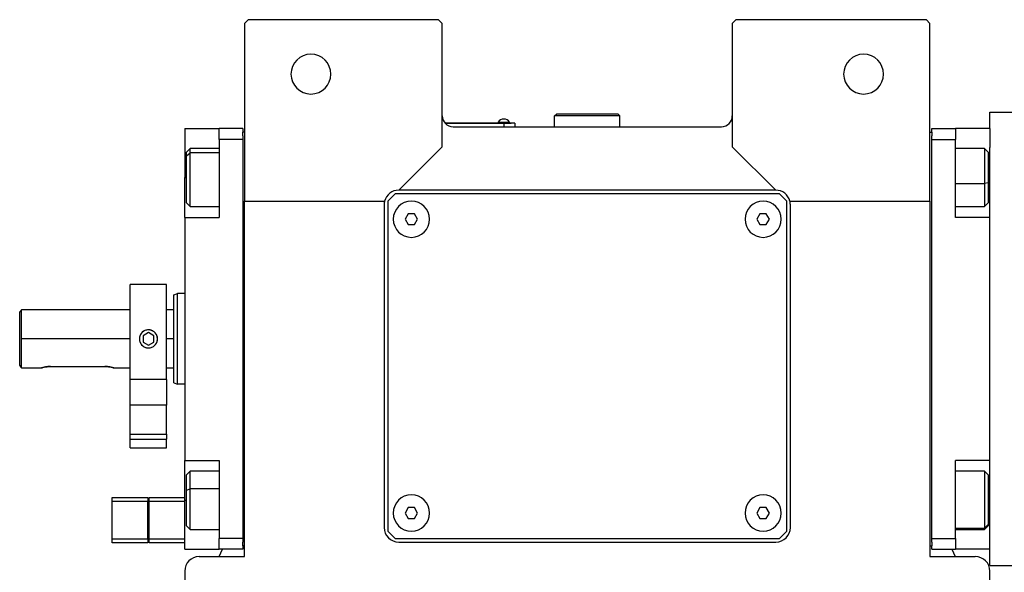
# Model space of a CAD drawing. Units: millimetres. Extents: x 229 to 2476, y 256 to 1634.
# Drawn here: x 785 to 1056, y 510 to 662 of the extents above; entities that cross this region are included whole.
import ezdxf

# ---------------------------------------------------------------- set-up
doc = ezdxf.new("R2010")
doc.units = ezdxf.units.MM

msp = doc.modelspace()

# ---------------------------------------------------------------- linework, layer by layer
at = {"color": 7, "linetype": 'Continuous', "lineweight": 25}
for p, q in [((847.56, 661.99), (846.56, 660.99)), ((846.56, 660.99), (846.56, 611.99)), ((900.06, 661.99), (847.56, 661.99)), ((901.06, 660.99), (900.06, 661.99)), ((901.06, 626.99), (901.06, 660.99)), ((982.06, 661.99), (981.06, 660.99)), ((981.06, 660.99), (981.06, 626.99)), ((1034.56, 661.99), (982.06, 661.99)), ((1035.56, 660.99), (1034.56, 661.99)), ((1035.56, 611.99), (1035.56, 660.99)), ((932.06, 635.49), (932.56, 635.99)), ((932.06, 632.49), (932.06, 635.49)), ((950.06, 635.49), (932.06, 635.49)), ((949.56, 635.99), (932.56, 635.99)), ((950.06, 635.49), (949.56, 635.99)), ((950.06, 632.49), (950.06, 635.49)), ((1052.06, 631.99), (1052.06, 636.49)), ((1052.06, 636.49), (1060.06, 636.49)), ((918.06, 633.49), (901.82, 633.49)), ((901.87, 633.44), (918.06, 633.44)), ((916.46, 633.72), (916.46, 633.49)), ((916.46, 633.72), (919.66, 633.72)), ((918.06, 633.49), (920.06, 633.49)), ((918.06, 633.49), (918.06, 633.44)), ((921.06, 633.44), (918.06, 633.44)), ((918.06, 633.44), (918.06, 632.49)), ((919.66, 633.49), (919.66, 633.72)), ((919.66, 633.49), (919.66, 633.72)), ((919.66, 633.72), (919.66, 633.72)), ((920.06, 633.49), (920.06, 633.44)), ((921.06, 633.44), (921.06, 632.49)), ((830.06, 631.99), (839.56, 631.99)), ((830.06, 631.99), (830.06, 618.49)), ((846.06, 631.99), (839.56, 631.99)), ((839.56, 628.99), (839.56, 631.99)), ((846.06, 631.99), (846.06, 630.99)), ((846.06, 629.99), (846.06, 630.99)), ((846.56, 630.99), (846.06, 630.99)), ((846.06, 629.99), (846.06, 628.99)), ((904.06, 632.49), (978.06, 632.49)), ((1035.56, 630.99), (1036.06, 630.99)), ((1036.06, 631.99), (1042.56, 631.99)), ((1036.06, 630.99), (1036.06, 631.99)), ((1036.06, 630.99), (1036.06, 629.99)), ((1036.06, 628.99), (1036.06, 629.99)), ((1042.56, 631.99), (1042.56, 628.99)), ((1052.06, 631.99), (1042.56, 631.99)), ((1052.06, 631.99), (1052.06, 626.76)), ((839.56, 628.99), (839.56, 607.49)), ((846.06, 628.99), (839.56, 628.99)), ((846.06, 628.99), (846.06, 518.99)), ((1036.06, 628.99), (1042.56, 628.99)), ((1036.06, 518.99), (1036.06, 628.99)), ((1042.56, 607.49), (1042.56, 628.99)), ((831.56, 626.49), (830.56, 625.49)), ((830.56, 624.43), (830.56, 625.49)), ((830.56, 624.43), (831.56, 625.28)), ((839.56, 626.49), (831.56, 626.49)), ((889.06, 614.99), (901.06, 626.99)), ((981.06, 626.99), (993.06, 614.99)), ((1050.56, 626.49), (1042.56, 626.49)), ((1051.56, 625.49), (1050.56, 626.49)), ((1051.56, 625.49), (1051.56, 617.03)), ((1052.06, 607.49), (1052.06, 626.76)), ((830.56, 611.49), (830.56, 624.43)), ((830.06, 607.49), (830.06, 618.49)), ((1051.56, 617.03), (1050.56, 616.82)), ((1051.56, 617.03), (1051.56, 611.49)), ((888.06, 613.99), (886.06, 611.99)), ((994.06, 613.99), (888.06, 613.99)), ((993.06, 614.99), (889.06, 614.99)), ((996.06, 611.99), (994.06, 613.99)), ((830.56, 611.49), (831.56, 610.49)), ((846.56, 611.99), (885.18, 611.99)), ((846.56, 513.99), (846.56, 611.99)), ((885.06, 610.99), (885.06, 521.99)), ((886.06, 611.99), (886.06, 520.99)), ((996.06, 520.99), (996.06, 611.99)), ((996.93, 611.99), (1035.56, 611.99)), ((997.06, 521.99), (997.06, 610.99)), ((1035.56, 611.99), (1035.56, 513.99)), ((1050.56, 610.49), (1051.56, 611.49)), ((831.56, 610.49), (839.56, 610.49)), ((891.69, 608.49), (890.82, 606.99)), ((893.42, 608.49), (891.69, 608.49)), ((894.29, 606.99), (893.42, 608.49)), ((988.69, 608.49), (987.82, 606.99)), ((990.42, 608.49), (988.69, 608.49)), ((991.29, 606.99), (990.42, 608.49)), ((1042.56, 610.49), (1050.56, 610.49)), ((830.06, 607.49), (830.06, 540.49)), ((830.06, 607.49), (839.56, 607.49)), ((890.82, 606.99), (891.69, 605.49)), ((891.69, 605.49), (893.42, 605.49)), ((893.42, 605.49), (894.29, 606.99)), ((987.82, 606.99), (988.69, 605.49)), ((988.69, 605.49), (990.42, 605.49)), ((990.42, 605.49), (991.29, 606.99)), ((1052.06, 607.49), (1042.56, 607.49)), ((1052.06, 606.3), (1052.06, 607.49)), ((1052.06, 541.68), (1052.06, 606.3)), ((825.06, 588.99), (815.06, 588.99)), ((815.06, 562.78), (815.06, 588.99)), ((825.06, 562.78), (825.06, 588.99)), ((827.06, 586.13), (828.06, 586.49)), ((830.06, 586.49), (828.06, 586.49)), ((785.06, 581.99), (784.56, 581.49)), ((784.56, 566.75), (784.56, 581.49)), ((815.06, 581.99), (785.06, 581.99)), ((785.06, 573.99), (785.06, 581.99)), ((827.06, 581.99), (825.06, 581.99)), ((820.06, 575.73), (818.56, 574.86)), ((821.56, 574.86), (820.06, 575.73)), ((785.06, 565.99), (785.06, 573.99)), ((818.56, 574.86), (818.56, 573.13)), ((818.56, 573.13), (820.06, 572.26)), ((820.06, 572.26), (821.56, 573.13)), ((821.56, 573.13), (821.56, 574.86)), ((785.06, 565.99), (790.56, 565.99)), ((793.06, 566.39), (808.06, 566.39)), ((810.56, 565.99), (815.06, 565.99)), ((825.06, 565.99), (827.06, 565.99)), ((825.06, 562.78), (815.06, 562.78)), ((815.06, 555.75), (815.06, 562.78)), ((825.06, 562.78), (825.06, 555.75)), ((827.06, 561.86), (828.06, 561.49)), ((830.06, 561.49), (828.06, 561.49)), ((825.06, 555.75), (815.06, 555.75)), ((815.06, 547.73), (815.06, 555.75)), ((825.06, 547.73), (825.06, 555.75)), ((815.06, 547.73), (825.06, 547.73)), ((815.06, 546.38), (815.06, 547.73)), ((815.06, 546.38), (825.06, 546.38)), ((815.06, 543.99), (815.06, 546.38)), ((825.06, 547.73), (825.06, 546.38)), ((825.06, 543.99), (825.06, 546.38)), ((815.06, 543.99), (825.06, 543.99)), ((830.06, 540.49), (839.56, 540.49)), ((830.06, 529.49), (830.06, 540.49)), ((839.56, 540.49), (839.56, 518.99)), ((1052.06, 540.49), (1042.56, 540.49)), ((1042.56, 518.99), (1042.56, 540.49)), ((1052.06, 540.49), (1052.06, 541.68)), ((1052.06, 521.23), (1052.06, 540.49)), ((831.56, 537.49), (830.56, 536.49)), ((830.56, 532.3), (830.56, 536.49)), ((839.56, 537.49), (831.56, 537.49)), ((1050.56, 537.49), (1042.56, 537.49)), ((1051.56, 536.49), (1050.56, 537.49)), ((1051.56, 536.49), (1051.56, 522.8)), ((830.56, 532.3), (831.56, 532.7)), ((830.56, 522.49), (830.56, 532.3)), ((810.06, 530.24), (819.86, 530.24)), ((810.06, 529.24), (810.06, 530.24)), ((819.86, 530.24), (819.86, 529.24)), ((820.26, 530.24), (830.06, 530.24)), ((820.26, 529.24), (820.26, 530.24)), ((830.06, 515.99), (830.06, 529.49)), ((810.06, 529.24), (819.86, 529.24)), ((810.06, 518.74), (810.06, 529.24)), ((819.86, 518.74), (819.86, 529.24)), ((820.26, 529.24), (830.06, 529.24)), ((820.26, 518.74), (820.26, 529.24)), ((891.69, 527.49), (890.82, 525.99)), ((893.42, 527.49), (891.69, 527.49)), ((894.29, 525.99), (893.42, 527.49)), ((988.69, 527.49), (987.82, 525.99)), ((990.42, 527.49), (988.69, 527.49)), ((991.29, 525.99), (990.42, 527.49)), ((820.26, 525.99), (819.86, 525.99)), ((890.82, 525.99), (891.69, 524.49)), ((891.69, 524.49), (893.42, 524.49)), ((893.42, 524.49), (894.29, 525.99)), ((987.82, 525.99), (988.69, 524.49)), ((988.69, 524.49), (990.42, 524.49)), ((990.42, 524.49), (991.29, 525.99)), ((819.86, 521.99), (820.26, 521.99)), ((830.56, 522.49), (831.56, 521.49)), ((831.56, 521.49), (839.56, 521.49)), ((1042.56, 521.49), (1050.56, 521.49)), ((1051.56, 522.8), (1050.56, 521.85)), ((1050.56, 521.49), (1051.56, 522.49)), ((1051.56, 522.8), (1051.56, 522.49)), ((819.86, 518.74), (810.06, 518.74)), ((810.06, 517.74), (810.06, 518.74)), ((819.86, 518.74), (819.86, 517.74)), ((830.06, 518.74), (820.26, 518.74)), ((820.26, 517.74), (820.26, 518.74)), ((846.06, 518.99), (839.56, 518.99)), ((839.56, 515.99), (839.56, 518.99)), ((846.06, 518.99), (846.06, 517.99)), ((886.06, 520.99), (888.06, 518.99)), ((888.06, 518.99), (994.06, 518.99)), ((994.06, 518.99), (996.06, 520.99)), ((1036.06, 517.99), (1036.06, 518.99)), ((1036.06, 518.99), (1042.56, 518.99)), ((1042.56, 518.99), (1042.56, 515.99)), ((1052.06, 515.99), (1052.06, 521.23)), ((819.86, 517.74), (810.06, 517.74)), ((830.06, 517.74), (820.26, 517.74)), ((830.06, 515.99), (839.56, 515.99)), ((846.06, 515.99), (839.56, 515.99)), ((839.59, 513.99), (840.5, 515.99)), ((846.06, 516.99), (846.06, 517.99)), ((846.06, 516.99), (846.06, 515.99)), ((846.56, 516.99), (846.06, 516.99)), ((889.06, 517.99), (993.06, 517.99)), ((1035.56, 516.99), (1036.06, 516.99)), ((1036.06, 517.99), (1036.06, 516.99)), ((1036.06, 515.99), (1036.06, 516.99)), ((1036.06, 515.99), (1042.56, 515.99)), ((1041.61, 515.99), (1042.53, 513.99)), ((1052.06, 515.99), (1042.56, 515.99)), ((1052.06, 511.49), (1052.06, 515.99)), ((834.06, 513.99), (846.56, 513.99)), ((1035.56, 513.99), (1048.06, 513.99)), ((1052.06, 511.49), (1060.06, 511.49)), ((830.06, 509.99), (830.06, 397.56)), ((1052.06, 397.56), (1052.06, 509.99))]:
    msp.add_line(p, q, dxfattribs=at)
at = {"color": 8, "linetype": 'Continuous', "lineweight": 25}
for p, q in [((839.56, 625.28), (831.56, 625.28)), ((830.06, 618.49), (830.56, 618.49)), ((1042.56, 616.82), (1050.56, 616.82)), ((1052.06, 618.49), (1051.56, 618.49)), ((815.06, 573.99), (785.06, 573.99)), ((827.06, 573.99), (825.06, 573.99)), ((839.56, 532.7), (831.56, 532.7)), ((830.06, 529.49), (830.56, 529.49)), ((1052.06, 529.49), (1051.56, 529.49)), ((819.86, 523.99), (820.26, 523.99)), ((1042.56, 521.85), (1050.56, 521.85))]:
    msp.add_line(p, q, dxfattribs=at)
at = {"color": 7, "linetype": 'Continuous', "lineweight": 25, "flags": 128}
for points in [[(831.56, 625.28), (831.56, 626.05), (831.56, 626.45), (831.56, 626.49)], [(831.56, 610.49), (831.56, 610.55), (831.56, 610.95), (831.56, 611.73), (831.56, 612.85), (831.56, 614.26), (831.56, 615.87), (831.56, 617.62), (831.56, 619.41), (831.56, 621.16), (831.56, 622.77), (831.56, 624.17), (831.56, 625.28)], [(1050.56, 626.49), (1050.56, 626.32), (1050.56, 625.75), (1050.56, 624.82), (1050.56, 623.57), (1050.56, 622.07), (1050.56, 620.38), (1050.56, 618.61), (1050.56, 616.82)], [(1050.56, 616.82), (1050.56, 615.12), (1050.56, 613.59), (1050.56, 612.31), (1050.56, 611.34), (1050.56, 610.72), (1050.56, 610.49), (1050.56, 610.49)], [(831.56, 532.7), (831.56, 534.25), (831.56, 535.56), (831.56, 536.57), (831.56, 537.22), (831.56, 537.49), (831.56, 537.49)], [(1050.56, 537.49), (1050.56, 537.4), (1050.56, 536.94), (1050.56, 536.1), (1050.56, 534.93), (1050.56, 533.48), (1050.56, 531.84), (1050.56, 530.08), (1050.56, 528.29), (1050.56, 526.56), (1050.56, 524.98), (1050.56, 523.62), (1050.56, 522.56), (1050.56, 521.85)], [(831.56, 521.49), (831.56, 521.64), (831.56, 522.17), (831.56, 523.06), (831.56, 524.28), (831.56, 525.77), (831.56, 527.43), (831.56, 529.21), (831.56, 530.99), (831.56, 532.7)], [(1050.56, 521.85), (1050.56, 521.52), (1050.56, 521.49)]]:
    msp.add_lwpolyline(points, dxfattribs=at)
at = {"color": 7, "linetype": 'Continuous', "lineweight": 25}
for centre, radius, start, end in [((864.86, 646.99), 5.5, 0, 180), ((1017.26, 646.99), 5.5, 0, 180), ((864.86, 646.99), 5.5, 180, 0), ((1017.26, 646.99), 5.5, 180, 0), ((904.06, 635.49), 3, 180, 270), ((978.06, 635.49), 3, 270, 0), ((918.06, 632.69), 1.9, 90.0039, 147.3789), ((918.06, 632.69), 1.9, 32.6211, 89.9961), ((889.06, 610.99), 4, 90, 165.5225), ((993.06, 610.99), 4, 14.4775, 90), ((889.06, 610.99), 4, 165.5225, 180), ((892.56, 606.99), 5, 360, 180), ((989.56, 606.99), 5, 360, 180), ((993.06, 610.99), 4, 0, 14.4775), ((892.56, 606.99), 5, 180, 360), ((989.56, 606.99), 5, 180, 360), ((820.06, 573.99), 2.5, 112.7353, 270), ((820.06, 573.99), 2.5, 292.7353, 90), ((892.56, 525.99), 5, 360, 180), ((989.56, 525.99), 5, 360, 180), ((892.56, 525.99), 5, 180, 360), ((989.56, 525.99), 5, 180, 360), ((889.06, 521.99), 4, 180, 270), ((993.06, 521.99), 4, 270, 0), ((834.06, 509.99), 4, 90, 180), ((1048.06, 509.99), 4, 0, 90)]:
    msp.add_arc(centre, radius, start, end, dxfattribs=at)
for points in [[(828.06, 561.49), (828.06, 561.54), (828.06, 561.63), (828.06, 562.38), (828.06, 563.53), (828.06, 565.1), (828.06, 567), (828.06, 569.18), (828.06, 571.54), (828.06, 573.99), (828.06, 576.45), (828.06, 578.81), (828.06, 580.98), (828.06, 582.89), (828.06, 584.46), (828.06, 585.61), (828.06, 586.35), (828.06, 586.45), (828.06, 586.49)], [(827.06, 561.86), (827.06, 561.9), (827.06, 561.99), (827.06, 562.72), (827.06, 563.84), (827.06, 565.36), (827.06, 567.21), (827.06, 569.32), (827.06, 571.61), (827.06, 573.99), (827.06, 576.38), (827.06, 578.67), (827.06, 580.78), (827.06, 582.63), (827.06, 584.15), (827.06, 585.27), (827.06, 585.99), (827.06, 586.08), (827.06, 586.13)]]:
    msp.add_open_spline(points, degree=3, dxfattribs=at)
for points, knots in [([(820.06, 576.49), (819.73, 576.46), (819.07, 576.38), (818.24, 575.8), (817.69, 574.98), (817.49, 573.99), (817.69, 573.01), (818.24, 572.18), (819.07, 571.61), (819.73, 571.53), (820.06, 571.49)], [0, 0, 0, 0, 0.124964, 0.249997, 0.37501, 0.5, 0.62499, 0.750003, 0.875036, 1, 1, 1, 1]), ([(820.06, 571.49), (820.38, 571.53), (821.04, 571.61), (821.87, 572.18), (822.43, 573.01), (822.62, 573.99), (822.43, 574.98), (821.87, 575.8), (821.04, 576.38), (820.38, 576.46), (820.06, 576.49)], [0, 0, 0, 0, 0.124964, 0.249997, 0.37501, 0.5, 0.62499, 0.750003, 0.875036, 1, 1, 1, 1]), ([(785.06, 565.99), (785.05, 566), (785.04, 566.02), (784.9, 566.23), (784.7, 566.54), (784.56, 566.75)], [0, 0, 0, 0, 0.230248, 0.469537, 1, 1, 1, 1]), ([(793.06, 566.39), (792.89, 566.39), (792.56, 566.38), (791.93, 566.32), (791.24, 566.19), (790.78, 566.06), (790.59, 566), (790.54, 565.99), (790.59, 566), (790.78, 566.06), (791.24, 566.19), (791.93, 566.32), (792.56, 566.38), (792.89, 566.39), (793.06, 566.39)], [0, 0, 0, 0, 0.062655, 0.125283, 0.25, 0.374711, 0.439047, 0.5, 0.560951, 0.625289, 0.75, 0.874717, 0.937345, 1, 1, 1, 1]), ([(808.06, 566.39), (808.22, 566.39), (808.55, 566.38), (809.18, 566.32), (809.87, 566.19), (810.33, 566.06), (810.52, 566), (810.57, 565.99), (810.52, 566), (810.33, 566.06), (809.87, 566.19), (809.18, 566.32), (808.55, 566.38), (808.22, 566.39), (808.06, 566.39)], [0, 0, 0, 0, 0.062655, 0.125283, 0.25, 0.374711, 0.439045, 0.5, 0.560949, 0.625289, 0.75, 0.874717, 0.937345, 1, 1, 1, 1])]:
    msp.add_open_spline(points, degree=3, knots=knots, dxfattribs=at)

doc.saveas('drawing.dxf')
